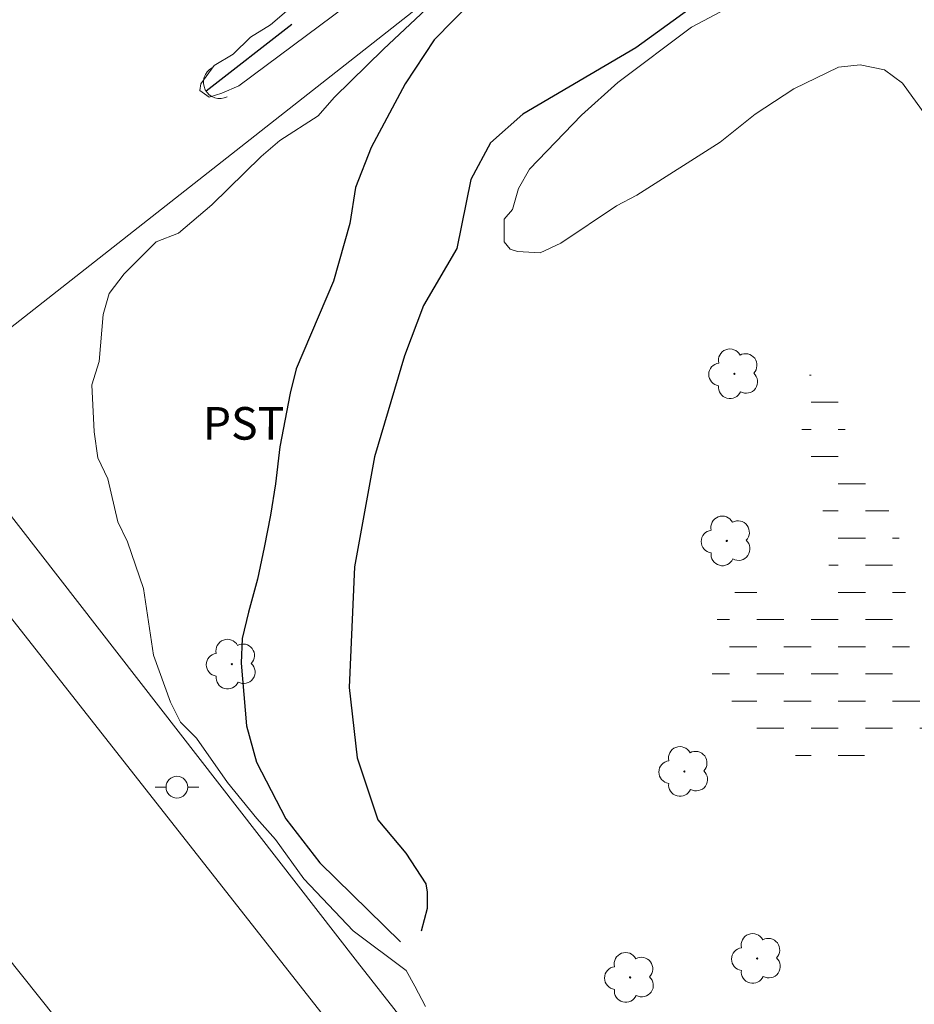
# Model space of a CAD drawing. Units: metres. Extents: x 288402 to 288918, y 1682662 to 1683230.
# Drawn here: x 288577 to 288619, y 1682909 to 1682954 of the extents above; entities that cross this region are included whole.
import ezdxf

# ---------------------------------------------------------------- set-up
doc = ezdxf.new("R2010")
doc.units = ezdxf.units.M
doc.header["$MEASUREMENT"] = 0
doc.linetypes.add('DASHED', pattern=[0.75, 0.5, -0.25])
doc.linetypes.add('DIVIDE', pattern=[1.25, 0.5, -0.25, 0, -0.25, 0, -0.25])
for name, color, linetype, lineweight in [('Alagados_Banhados', 5, 'DASHED', 9), ('Bueiro', 8, 'Continuous', 18), ('Canal', 5, 'Continuous', 25), ('Cerca', 8, 'Cerca', 20), ('Pavimentacao_Asfaltica_S_Mfio', 10, 'Continuous', 15), ('Poste', 7, 'Continuous', 9), ('Vala', 5, 'DIVIDE', 25)]:
    doc.layers.add(name, color=color, linetype=linetype, lineweight=lineweight)
for name, color, linetype, lineweight, true_color in [('Arvores_Isoladas', 7, 'Continuous', 18, 0x00ff33), ('Curvas_Intermediarias', 7, 'Continuous', 9, 0x783c14), ('Topon_Cultura', 7, 'Continuous', 9, 0x00ff33)]:
    doc.layers.add(name, color=color, linetype=linetype, lineweight=lineweight, true_color=true_color)
doc.styles.add('Arial', font='arial.ttf', dxfattribs={"height": 1.5})
doc.styles.get("Standard").update_dxf_attribs({"font": 'arial.ttf'})
doc.linetypes.add('Cerca', pattern='A,10,0,["X",Standard,S=1,R=0,X=0,Y=-0.5],0.1', length=10.1)

# ---------------------------------------------------------------- blocks, each defined once
blk = doc.blocks.new('Poste')
at = {"layer": 'Poste'}
blk.add_lwpolyline([(0, 0.5, 1), (0, -0.5, 1)], format="xyb", close=True, dxfattribs=at)
for points in [[(-0.5, 0), (-1, 0)], [(0.5, 0), (1, 0)]]:
    blk.add_lwpolyline(points, dxfattribs=at)
blk = doc.blocks.new('Arvore')
at = {"layer": 'Arvores_Isoladas'}
blk.add_lwpolyline([(-0.718, 0.493, 0.872324), (-0.722, -0.551, 0.862983), (0.284, -0.827, 0.900105), (0.89, 0.029, 0.863155), (0.262, 0.861, 0.882486)], format="xyb", close=True, dxfattribs=at)
blk.add_circle((0, 0), 0.0286, dxfattribs=at)

msp = doc.modelspace()

# ---------------------------------------------------------------- hatches: boundary and pattern name
at = {"layer": 'Alagados_Banhados'}
h = msp.add_hatch(dxfattribs=at)
h.set_pattern_fill('DASH', color=256, scale=10)
h.paths.add_polyline_path([(288614.501, 1682928.116), (288614.679, 1682928.339), (288614.62, 1682928.532), (288614.575, 1682928.739), (288614.457, 1682928.903), (288614.442, 1682929.11), (288614.398, 1682929.318), (288614.383, 1682929.526), (288614.383, 1682929.733), (288614.383, 1682929.956), (288614.369, 1682930.164), (288614.354, 1682930.386), (288614.339, 1682930.609), (288614.34, 1682930.831), (288614.325, 1682931.039), (288614.295, 1682931.262), (288614.281, 1682931.469), (288614.266, 1682931.707), (288614.237, 1682931.944), (288614.192, 1682932.182), (288614.133, 1682932.375), (288614.044, 1682932.568), (288613.985, 1682932.76), (288613.941, 1682932.968), (288613.882, 1682933.176), (288613.822, 1682933.413), (288613.763, 1682933.636), (288613.674, 1682933.859), (288613.571, 1682934.081), (288613.497, 1682934.289), (288613.408, 1682934.512), (288613.349, 1682934.764), (288613.319, 1682935.031), (288613.29, 1682935.268), (288613.275, 1682935.506), (288613.275, 1682935.743), (288613.276, 1682935.951), (288613.276, 1682936.159), (288613.276, 1682936.381), (288613.291, 1682936.589), (288613.35, 1682936.811), (288613.44, 1682937.034), (288613.529, 1682937.227), (288613.618, 1682937.42), (288613.766, 1682937.597), (288613.959, 1682937.657), (288614.167, 1682937.701), (288614.301, 1682937.76), (288614.508, 1682937.79), (288614.716, 1682937.775), (288614.85, 1682937.611), (288614.968, 1682937.433), (288615.057, 1682937.24), (288615.131, 1682937.018), (288615.175, 1682936.81), (288615.234, 1682936.587), (288615.264, 1682936.38), (288615.264, 1682936.157), (288615.264, 1682935.92), (288615.263, 1682935.682), (288615.263, 1682935.475), (288615.278, 1682935.267), (288615.322, 1682935.044), (288615.352, 1682934.822), (288615.366, 1682934.599), (288615.381, 1682934.377), (288615.41, 1682934.139), (288615.484, 1682933.946), (288615.514, 1682933.738), (288615.692, 1682933.635), (288615.885, 1682933.575), (288616.063, 1682933.471), (288616.226, 1682933.308), (288616.389, 1682933.159), (288616.552, 1682933.011), (288616.671, 1682932.833), (288616.789, 1682932.654), (288616.893, 1682932.447), (288616.952, 1682932.254), (288617.041, 1682932.061), (288617.13, 1682931.853), (288617.219, 1682931.63), (288617.278, 1682931.408), (288617.337, 1682931.215), (288617.396, 1682931.022), (288617.455, 1682930.799), (288617.559, 1682930.562), (288617.677, 1682930.324), (288617.781, 1682930.072), (288617.855, 1682929.82), (288617.914, 1682929.627), (288617.944, 1682929.404), (288617.973, 1682929.196), (288618.018, 1682928.959), (288618.077, 1682928.751), (288618.106, 1682928.544), (288618.121, 1682928.321), (288618.121, 1682928.084), (288618.106, 1682927.861), (288618.106, 1682927.639), (288618.091, 1682927.431), (288618.076, 1682927.223), (288618.046, 1682927.016), (288618.016, 1682926.793), (288618.016, 1682926.57), (288618.015, 1682926.318), (288618.015, 1682926.096), (288618.03, 1682925.843), (288618.089, 1682925.65), (288618.163, 1682925.428), (288618.222, 1682925.22), (288618.281, 1682924.998), (288618.296, 1682924.775), (288618.296, 1682924.567), (288618.325, 1682924.345), (288618.414, 1682924.137), (288618.518, 1682923.929), (288618.622, 1682923.736), (288618.785, 1682923.602), (288618.978, 1682923.513), (288619.141, 1682923.394), (288619.319, 1682923.246), (288619.496, 1682923.097), (288619.674, 1682922.993), (288619.867, 1682922.86), (288620.075, 1682922.756), (288620.297, 1682922.681), (288620.52, 1682922.607), (288620.727, 1682922.488), (288620.891, 1682922.34), (288621.039, 1682922.162), (288621.187, 1682921.983), (288621.261, 1682921.761), (288621.32, 1682921.568), (288621.379, 1682921.345), (288621.468, 1682921.108), (288621.557, 1682920.915), (288621.661, 1682920.722), (288621.824, 1682920.514), (288622.016, 1682920.321), (288622.224, 1682920.172), (288622.461, 1682920.054), (288622.699, 1682919.964), (288622.891, 1682919.89), (288623.129, 1682919.816), (288623.322, 1682919.756), (288623.529, 1682919.726), (288623.752, 1682919.711), (288624.004, 1682919.696), (288624.227, 1682919.696), (288624.494, 1682919.696), (288624.761, 1682919.755), (288624.983, 1682919.844), (288625.162, 1682919.977), (288625.34, 1682920.155), (288625.503, 1682920.303), (288625.696, 1682920.466), (288625.859, 1682920.629), (288625.993, 1682920.807), (288626.097, 1682920.985), (288626.216, 1682921.163), (288626.364, 1682921.356), (288626.483, 1682921.534), (288626.587, 1682921.712), (288626.691, 1682921.905), (288626.825, 1682922.127), (288626.944, 1682922.305), (288627.063, 1682922.468), (288627.196, 1682922.661), (288627.271, 1682922.883), (288627.286, 1682923.121), (288627.301, 1682923.328), (288627.301, 1682923.596), (288627.301, 1682923.863), (288627.301, 1682924.1), (288627.302, 1682924.337), (288627.302, 1682924.545), (288627.317, 1682924.797), (288627.391, 1682925.005), (288627.51, 1682925.198), (288627.569, 1682925.405), (288627.629, 1682925.613), (288627.777, 1682925.791), (288627.985, 1682925.88), (288628.193, 1682925.939), (288628.445, 1682925.998), (288628.698, 1682926.042), (288628.95, 1682926.102), (288629.187, 1682926.161), (288629.425, 1682926.22), (288629.618, 1682926.279), (288629.84, 1682926.338), (288630.048, 1682926.383), (288630.285, 1682926.457), (288630.538, 1682926.516), (288630.805, 1682926.59), (288631.072, 1682926.634), (288631.354, 1682926.678), (288631.621, 1682926.693), (288631.888, 1682926.707), (288632.14, 1682926.707), (288632.392, 1682926.692), (288632.659, 1682926.677), (288632.941, 1682926.647), (288633.223, 1682926.588), (288633.431, 1682926.558), (288633.638, 1682926.498), (288633.846, 1682926.439), (288634.158, 1682926.364), (288634.351, 1682926.305), (288634.603, 1682926.201), (288634.84, 1682926.112), (288635.033, 1682926.037), (288635.285, 1682925.963), (288635.493, 1682925.933), (288635.715, 1682925.948), (288635.938, 1682926.051), (288636.16, 1682926.155), (288636.398, 1682926.244), (288636.65, 1682926.303), (288636.902, 1682926.392), (288637.14, 1682926.451), (288637.392, 1682926.525), (288637.63, 1682926.569), (288637.897, 1682926.584), (288638.134, 1682926.584), (288638.386, 1682926.584), (288638.609, 1682926.583), (288638.876, 1682926.583), (288639.084, 1682926.583), (288639.306, 1682926.568), (288639.529, 1682926.553), (288639.736, 1682926.523), (288639.944, 1682926.479), (288640.152, 1682926.449), (288640.419, 1682926.404), (288640.641, 1682926.344), (288640.879, 1682926.226), (288641.056, 1682926.092), (288641.249, 1682925.958), (288641.412, 1682925.81), (288641.56, 1682925.617), (288641.709, 1682925.438), (288641.812, 1682925.26), (288641.842, 1682925.186), (288641.931, 1682924.964), (288642.035, 1682924.756), (288642.153, 1682924.592), (288642.272, 1682924.429), (288642.375, 1682924.251), (288642.479, 1682924.073), (288642.583, 1682923.865), (288642.672, 1682923.672), (288642.687, 1682923.628), (288642.731, 1682923.405), (288642.731, 1682923.183), (288642.73, 1682922.96), (288642.641, 1682922.767), (288642.434, 1682922.693), (288642.211, 1682922.589), (288642.062, 1682922.426), (288642.003, 1682922.204), (288641.84, 1682922.07), (288641.647, 1682921.996), (288641.439, 1682921.922), (288641.216, 1682921.863), (288641.009, 1682921.878), (288640.756, 1682921.938), (288640.549, 1682921.983), (288640.341, 1682922.042), (288640.104, 1682922.087), (288639.837, 1682922.117), (288639.629, 1682922.146), (288639.392, 1682922.162), (288639.139, 1682922.191), (288638.902, 1682922.206), (288638.605, 1682922.251), (288638.368, 1682922.281), (288638.131, 1682922.311), (288637.923, 1682922.356), (288637.671, 1682922.4), (288637.433, 1682922.445), (288637.226, 1682922.46), (288636.988, 1682922.475), (288636.751, 1682922.49), (288636.499, 1682922.49), (288636.261, 1682922.49), (288636.039, 1682922.491), (288635.787, 1682922.491), (288635.564, 1682922.476), (288635.801, 1682922.431), (288635.564, 1682922.432), (288635.282, 1682922.417), (288635.06, 1682922.402), (288634.763, 1682922.358), (288634.481, 1682922.299), (288634.243, 1682922.21), (288634.006, 1682922.106), (288633.813, 1682922.003), (288633.605, 1682921.884), (288633.412, 1682921.781), (288633.219, 1682921.692), (288632.982, 1682921.618), (288632.759, 1682921.514), (288632.581, 1682921.395), (288632.358, 1682921.351), (288632.121, 1682921.351), (288631.869, 1682921.352), (288631.661, 1682921.352), (288631.438, 1682921.352), (288631.216, 1682921.352), (288631.008, 1682921.352), (288630.756, 1682921.352), (288630.519, 1682921.323), (288630.296, 1682921.219), (288630.103, 1682921.13), (288629.91, 1682921.012), (288629.717, 1682920.893), (288629.524, 1682920.76), (288629.287, 1682920.642), (288629.094, 1682920.567), (288628.901, 1682920.508), (288628.708, 1682920.405), (288628.53, 1682920.242), (288628.351, 1682920.019), (288628.233, 1682919.856), (288628.084, 1682919.634), (288627.921, 1682919.411), (288627.772, 1682919.189), (288627.638, 1682918.951), (288627.549, 1682918.699), (288627.49, 1682918.432), (288627.489, 1682918.225), (288627.489, 1682917.987), (288627.489, 1682917.779), (288627.489, 1682917.572), (288627.489, 1682917.349), (288627.489, 1682917.097), (288627.488, 1682916.845), (288627.488, 1682916.622), (288627.488, 1682916.4), (288627.488, 1682916.162), (288627.488, 1682915.925), (288627.487, 1682915.688), (288627.487, 1682915.42), (288627.487, 1682915.168), (288627.531, 1682914.96), (288627.635, 1682914.767), (288627.754, 1682914.56), (288627.872, 1682914.382), (288627.991, 1682914.203), (288628.124, 1682914.025), (288628.257, 1682913.847), (288628.406, 1682913.669), (288628.539, 1682913.476), (288628.687, 1682913.283), (288628.806, 1682913.09), (288628.924, 1682912.882), (288629.013, 1682912.689), (288629.087, 1682912.422), (288629.131, 1682912.214), (288629.176, 1682912.007), (288629.22, 1682911.754), (288629.235, 1682911.532), (288629.249, 1682911.28), (288629.249, 1682911.057), (288629.16, 1682910.864), (288628.967, 1682910.775), (288628.908, 1682910.761), (288628.7, 1682910.716), (288628.463, 1682910.672), (288628.225, 1682910.642), (288628.003, 1682910.643), (288627.795, 1682910.687), (288627.602, 1682910.762), (288627.38, 1682910.881), (288627.142, 1682910.999), (288626.95, 1682911.103), (288626.757, 1682911.207), (288626.564, 1682911.326), (288626.342, 1682911.46), (288626.134, 1682911.594), (288625.926, 1682911.772), (288625.719, 1682911.965), (288625.496, 1682912.173), (288625.289, 1682912.381), (288625.067, 1682912.574), (288624.874, 1682912.737), (288624.681, 1682912.901), (288624.533, 1682913.049), (288624.355, 1682913.227), (288624.192, 1682913.405), (288624.073, 1682913.584), (288624.014, 1682913.776), (288623.91, 1682913.969), (288623.792, 1682914.192), (288623.659, 1682914.4), (288623.51, 1682914.608), (288623.392, 1682914.771), (288623.258, 1682914.964), (288623.125, 1682915.172), (288623.021, 1682915.35), (288622.918, 1682915.528), (288622.829, 1682915.736), (288622.755, 1682915.944), (288622.666, 1682916.137), (288622.577, 1682916.344), (288622.518, 1682916.537), (288622.414, 1682916.775), (288622.281, 1682916.997), (288622.162, 1682917.175), (288622.029, 1682917.339), (288621.866, 1682917.502), (288621.688, 1682917.665), (288621.51, 1682917.829), (288621.302, 1682917.977), (288621.095, 1682918.111), (288620.872, 1682918.26), (288620.694, 1682918.378), (288620.502, 1682918.468), (288620.294, 1682918.586), (288620.131, 1682918.735), (288619.968, 1682918.898), (288619.79, 1682919.076), (288619.627, 1682919.225), (288619.464, 1682919.344), (288619.345, 1682919.507), (288619.241, 1682919.715), (288619.138, 1682919.893), (288619.019, 1682920.056), (288618.901, 1682920.22), (288618.782, 1682920.383), (288618.619, 1682920.561), (288618.441, 1682920.71), (288618.219, 1682920.769), (288617.996, 1682920.769), (288617.773, 1682920.68), (288617.566, 1682920.577), (288617.373, 1682920.473), (288617.195, 1682920.369), (288617.002, 1682920.28), (288616.749, 1682920.207), (288616.497, 1682920.103), (288616.304, 1682920.029), (288616.067, 1682919.955), (288615.859, 1682919.925), (288615.651, 1682919.896), (288615.414, 1682919.896), (288615.176, 1682919.896), (288614.954, 1682919.896), (288614.716, 1682919.897), (288614.509, 1682919.897), (288614.271, 1682919.897), (288614.064, 1682919.897), (288613.841, 1682919.897), (288613.619, 1682919.898), (288613.396, 1682919.913), (288613.188, 1682919.972), (288612.966, 1682920.017), (288612.758, 1682920.091), (288612.521, 1682920.21), (288612.299, 1682920.344), (288612.121, 1682920.448), (288611.913, 1682920.566), (288611.735, 1682920.685), (288611.572, 1682920.819), (288611.409, 1682920.982), (288611.261, 1682921.161), (288611.098, 1682921.339), (288610.934, 1682921.502), (288610.757, 1682921.665), (288610.608, 1682921.843), (288610.445, 1682922.022), (288610.297, 1682922.23), (288610.134, 1682922.452), (288609.986, 1682922.675), (288609.823, 1682922.912), (288609.69, 1682923.105), (288609.556, 1682923.284), (288609.393, 1682923.477), (288609.26, 1682923.669), (288609.141, 1682923.862), (288609.097, 1682924.07), (288609.067, 1682924.278), (288609.112, 1682924.486), (288609.157, 1682924.693), (288609.172, 1682924.901), (288609.187, 1682925.138), (288609.217, 1682925.376), (288609.261, 1682925.628), (288609.321, 1682925.895), (288609.38, 1682926.132), (288609.47, 1682926.34), (288609.559, 1682926.562), (288609.663, 1682926.77), (288609.782, 1682926.978), (288609.9, 1682927.156), (288610.064, 1682927.348), (288610.242, 1682927.497), (288610.435, 1682927.63), (288610.643, 1682927.704), (288610.865, 1682927.689), (288611.073, 1682927.615), (288611.266, 1682927.511), (288611.473, 1682927.436), (288611.696, 1682927.347), (288611.918, 1682927.243), (288612.126, 1682927.169), (288612.334, 1682927.109), (288612.556, 1682927.064), (288612.764, 1682927.005), (288613.001, 1682926.96), (288613.239, 1682926.96), (288613.491, 1682926.96), (288613.728, 1682927.004), (288613.906, 1682927.137), (288614.055, 1682927.286), (288614.218, 1682927.479), (288614.322, 1682927.686), (288614.441, 1682927.894)])

# ---------------------------------------------------------------- linework, layer by layer
at = {"layer": 'Bueiro', "flags": 128}
msp.add_lwpolyline([(288586.206, 1682951.647, 1), (288586.893, 1682950.314)], format="xyb", dxfattribs=at)
at = {"layer": 'Canal', "flags": 128}
for points in [[(288613.734, 1682958.392), (288605.686, 1682952.561), (288600.494, 1682949.506), (288599.01, 1682948.197), (288598.105, 1682946.498), (288597.462, 1682943.334), (288595.92, 1682940.712), (288595.044, 1682938.384), (288593.662, 1682933.738), (288592.747, 1682928.677), (288592.508, 1682923.122), (288592.875, 1682919.882), (288593.821, 1682917.036), (288595.103, 1682915.508), (288596.032, 1682914.092), (288596.098, 1682913.702), (288596.098, 1682913.445), (288596.097, 1682912.959), (288595.821, 1682911.913)], [(288599.054, 1682955.639), (288596.416, 1682952.931), (288595.072, 1682950.9), (288593.518, 1682947.982), (288592.802, 1682946.135), (288592.53, 1682944.485), (288591.788, 1682941.825), (288590.061, 1682937.786), (288589.789, 1682936.665), (288589.319, 1682934.202), (288589.108, 1682932.503), (288588.885, 1682931.062), (288588.588, 1682929.572), (288588.292, 1682928.118), (288587.872, 1682926.591), (288587.575, 1682925.385), (288587.537, 1682924.251), (288587.781, 1682921.357), (288588.235, 1682919.694), (288589.588, 1682917.081), (288591.159, 1682915.057), (288594.859, 1682911.428)]]:
    msp.add_lwpolyline(points, dxfattribs=at)
at = {"layer": 'Cerca', "flags": 128}
msp.add_lwpolyline([(288740.703, 1683068.836), (288672.536, 1683014.864), (288572.746, 1682936.413), (288592.884, 1682910.483), (288616.063, 1682880.931), (288632.16, 1682860.703), (288638.762, 1682851.47), (288643.874, 1682844.087), (288645.775, 1682840.676), (288647.296, 1682837.544), (288648.406, 1682834.743), (288649.697, 1682830.942), (288661.791, 1682829.061), (288692.684, 1682824.479), (288755.428, 1682814.965), (288789.812, 1682809.573), (288844.944, 1682801.42), (288872.315, 1682797.128), (288898.295, 1682793.237)], dxfattribs=at)
at = {"layer": 'Curvas_Intermediarias', "elevation": 2, "flags": 128}
for points in [[(288596.532, 1682954.825), (288594.087, 1682952.497), (288591.812, 1682950.283), (288591.073, 1682949.431), (288589.31, 1682948.296), (288588.458, 1682947.558), (288586.183, 1682945.344), (288584.648, 1682944.039), (288583.625, 1682943.642), (288582.146, 1682942.166), (288581.464, 1682941.257), (288581.179, 1682940.291), (288581.006, 1682938.132), (288580.665, 1682937.053), (288580.777, 1682934.894), (288580.946, 1682933.7), (288581.4, 1682932.734), (288581.853, 1682930.745), (288582.307, 1682929.835), (288583.043, 1682927.676), (288583.496, 1682924.607), (288584.289, 1682922.447), (288584.743, 1682921.538), (288585.481, 1682920.798), (288586.9, 1682918.752), (288588.262, 1682917.103), (288589.114, 1682916.136), (288590.419, 1682914.317), (288592.69, 1682911.929), (288595.132, 1682910.108), (288595.519, 1682909.38), (288596.014, 1682908.449)], [(288590.462, 1682954.99), (288588.88, 1682953.63), (288587.957, 1682953.06), (288587.166, 1682952.27), (288586.288, 1682951.744), (288585.672, 1682950.91), (288585.628, 1682950.603), (288586.067, 1682950.295), (288586.638, 1682950.471), (288587.429, 1682950.821), (288592.393, 1682954.505)], [(288619.237, 1682949.167), (288617.961, 1682950.944), (288617.129, 1682951.556), (288616.018, 1682951.779), (288615.019, 1682951.669), (288612.963, 1682950.671), (288611.185, 1682949.506), (288609.574, 1682948.23), (288605.741, 1682945.79), (288604.796, 1682945.291), (288602.24, 1682943.572), (288601.296, 1682943.128), (288600.241, 1682943.185), (288599.908, 1682943.296), (288599.631, 1682943.629), (288599.636, 1682944.679), (288600.025, 1682945.123), (288600.3, 1682946.087), (288600.8, 1682946.975), (288603.19, 1682949.472), (288604.857, 1682950.97), (288608.247, 1682953.521), (288610.135, 1682954.519)]]:
    msp.add_lwpolyline(points, dxfattribs=at)
at = {"layer": 'Pavimentacao_Asfaltica_S_Mfio', "flags": 128}
for points in [[(288631.227, 1682857.839), (288619.984, 1682872.102), (288606.425, 1682889.085), (288591.76, 1682907.46), (288570.44, 1682934.607)], [(288617.943, 1682859.078), (288607.18, 1682872.349), (288595.452, 1682886.78), (288580.552, 1682905.97), (288562.607, 1682928.48)]]:
    msp.add_lwpolyline(points, dxfattribs=at)
at = {"layer": 'Vala', "ltscale": 10, "flags": 128}
msp.add_lwpolyline([(288585.919, 1682950.588), (288595.579, 1682958.065), (288603.255, 1682964.18), (288615.861, 1682974.057), (288630.515, 1682985.528), (288645.416, 1682997.278), (288654.859, 1683004.6), (288671.291, 1683017.336), (288693.309, 1683034.411), (288712.693, 1683050), (288727.625, 1683061.951), (288735.162, 1683067.981)], dxfattribs=at)

# ---------------------------------------------------------------- block references
at = {"layer": 'Arvores_Isoladas'}
for p in [(288610.224, 1682937.562), (288609.875, 1682929.872), (288587.106, 1682924.201), (288607.925, 1682919.262), (288611.269, 1682910.655), (288605.428, 1682909.784)]:
    msp.add_blockref('Arvore', p, dxfattribs=at)
at = {"layer": 'Poste'}
msp.add_blockref('Poste', (288584.58, 1682918.54), dxfattribs=at)

# ---------------------------------------------------------------- texts
at = {"layer": 'Topon_Cultura', "style": 'Arial'}
msp.add_text('PST', height=1.5, rotation=359.9537, dxfattribs=at).set_placement((288585.774, 1682934.534))

doc.saveas('drawing.dxf')
